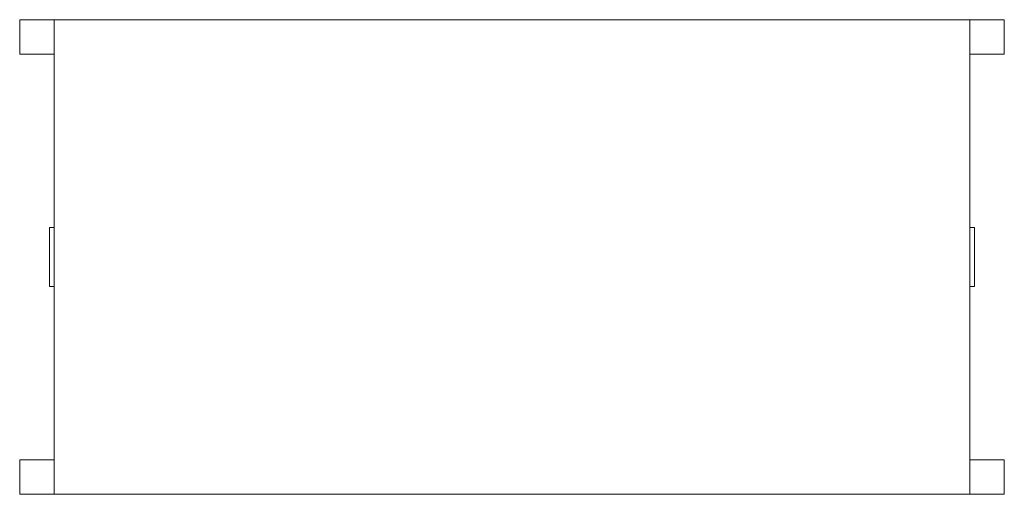
# Model space of a CAD drawing. Units: inches. Extents: x -24.9 to 24.9, y -12 to 12.
import ezdxf

# ---------------------------------------------------------------- set-up
doc = ezdxf.new("R2010")
doc.units = ezdxf.units.IN
doc.header["$MEASUREMENT"] = 0
doc.layers.add('A-EQPM', color=6, linetype='Continuous', lineweight=9)

# ---------------------------------------------------------------- blocks, each defined once
blk = doc.blocks.new('WS48')
at = {"layer": 'A-EQPM'}
for p, q in [((-24.875, 12), (-24.875, 10.25)), ((-23.125, 12), (-24.875, 12)), ((-23.125, -12), (-23.125, 12)), ((23.125, 12), (-23.125, 12)), ((-23.125, 10.25), (-23.125, 12)), ((23.125, 12), (23.125, -12)), ((24.875, 12), (23.125, 12)), ((23.125, 12), (23.125, 10.25)), ((24.875, 10.25), (24.875, 12)), ((-24.875, 10.25), (-23.125, 10.25)), ((23.125, 10.25), (24.875, 10.25)), ((-23.375, 1.5), (-23.125, 1.5)), ((-23.375, 1.5), (-23.375, -1.5)), ((23.125, 1.5), (23.375, 1.5)), ((23.375, 1.5), (23.375, -1.5)), ((-23.125, -1.5), (-23.375, -1.5)), ((23.375, -1.5), (23.125, -1.5)), ((-23.125, -10.25), (-24.875, -10.25)), ((-24.875, -10.25), (-24.875, -12)), ((-23.125, -12), (-23.125, -10.25)), ((24.875, -10.25), (23.125, -10.25)), ((23.125, -10.25), (23.125, -12)), ((24.875, -12), (24.875, -10.25)), ((-24.875, -12), (-23.125, -12)), ((-23.125, -12), (23.125, -12)), ((23.125, -12), (24.875, -12))]:
    blk.add_line(p, q, dxfattribs=at)

msp = doc.modelspace()

# ---------------------------------------------------------------- block references
msp.add_blockref('WS48', (0, 0))

doc.saveas('drawing.dxf')
